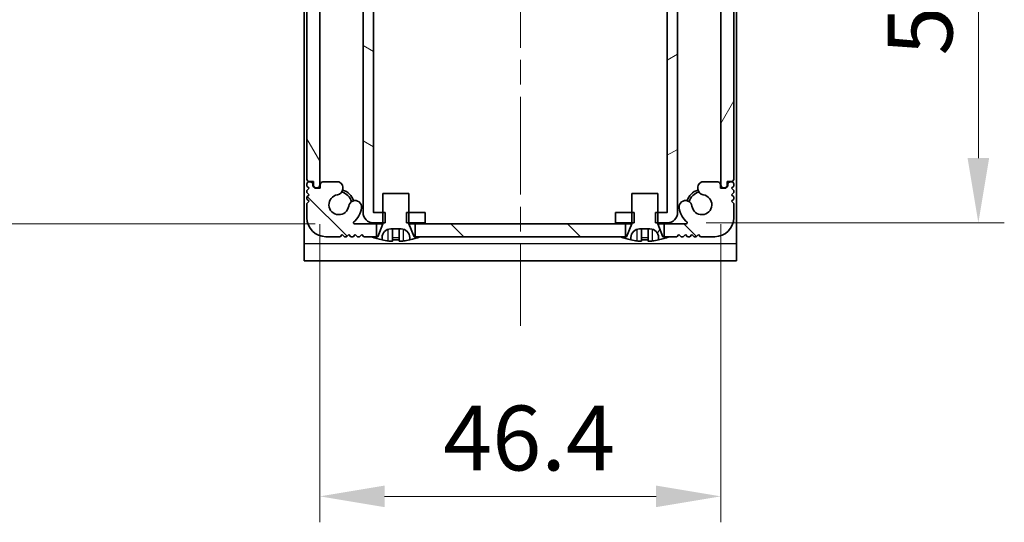
# Model space of a CAD drawing. Units: millimetres. Extents: x -50 to 7364, y -50 to 4857.
# Drawn here: x 1290 to 1404, y 3089 to 3148 of the extents above; entities that cross this region are included whole.
import ezdxf

# ---------------------------------------------------------------- set-up
doc = ezdxf.new("R2010")
doc.units = ezdxf.units.MM
doc.header["$LTSCALE"] = 2
doc.linetypes.add('CHAIN', pattern=[0.3543, 0.2362, -0.0295, 0.0591, -0.0295])
doc.layers.get('Defpoints').update_dxf_attribs({"lineweight": 25})
doc.layers.add('Centerline (ISO)', color=7, linetype='Continuous', lineweight=18, true_color=0x80ffff)
doc.layers.add('Hatch (ISO)', color=1, linetype='Continuous', lineweight=18, true_color=0xff0000)
for name, color, linetype, lineweight in [('Dimension (ISO)', 7, 'Continuous', 18), ('Visible (ISO)', 7, 'Continuous', 35), ('Visible Narrow (ISO)', 7, 'Continuous', 25)]:
    doc.layers.add(name, color=color, linetype=linetype, lineweight=lineweight)
doc.styles.add('Note Text (TK)', font='txt')
doc.dimstyles.new('Default - Method 1b (TK)', dxfattribs={"dimscale": 2, "dimtxt": 2.5, "dimasz": 2.5, "dimexe": 1, "dimexo": 1.5, "dimgap": 1, "dimtad": 1, "dimtoh": 1, "dimrnd": 1e-08, "dimdsep": 46, "dimtxsty": 'Note Text (TK)', "dimcen": 0.09, "dimdle": 5, "dimclrd": 100, "dimclre": 100, "dimclrt": 7, "dimadec": 1, "dimazin": 1, "dimtfac": 1, "dimtmove": 0, "dimatfit": 3, "dimfxl": 0, "dimtolj": 1, "dimlwd": -1, "dimlwe": -1, "dimarcsym": 0})
pattern_1 = [(60, (758.5, 3045.5), (-8.24889, 4.7625), [])]

# ---------------------------------------------------------------- blocks, each defined once
blk = doc.blocks.new('*D169')
at = {"layer": 'Defpoints', "color": 0, "transparency": 16777216}
for p in [(1328.97, 3180.3), (1287.19, 3123.9), (1328.97, 3123.9)]:
    blk.add_point(p, dxfattribs=at)
at = {"layer": 'Dimension (ISO)', "color": 100, "transparency": 16777216}
for p, q in [((1324.47, 3180.3), (1284.19, 3180.3)), ((1287.19, 3172.8), (1287.19, 3131.4)), ((1324.47, 3123.9), (1284.19, 3123.9))]:
    blk.add_line(p, q, dxfattribs=at)
for points in [[(1285.94, 3172.8), (1288.44, 3172.8), (1287.19, 3180.3)], [(1285.94, 3131.4), (1288.44, 3131.4), (1287.19, 3123.9)]]:
    blk.add_solid(points, dxfattribs=at)
at = {"layer": 'Dimension (ISO)', "color": 7, "transparency": 16777216, "insert": (1280.44, 3143.25), "char_height": 7.5, "attachment_point": 4, "rotation": 90, "style": 'Note Text (TK)'}
blk.add_mtext('\\A1;56.4', dxfattribs=at)
blk = doc.blocks.new('*D170')
at = {"layer": 'Defpoints', "color": 0, "transparency": 16777216}
for p in [(1324.99, 3128.35), (1371.39, 3128.35), (1371.39, 3092.35)]:
    blk.add_point(p, dxfattribs=at)
at = {"layer": 'Dimension (ISO)', "color": 100, "transparency": 16777216}
for p, q in [((1324.99, 3123.85), (1324.99, 3089.35)), ((1371.39, 3123.85), (1371.39, 3089.35)), ((1332.49, 3092.35), (1363.89, 3092.35))]:
    blk.add_line(p, q, dxfattribs=at)
for points in [[(1332.49, 3093.6), (1332.49, 3091.1), (1324.99, 3092.35)], [(1363.89, 3093.6), (1363.89, 3091.1), (1371.39, 3092.35)]]:
    blk.add_solid(points, dxfattribs=at)
at = {"layer": 'Dimension (ISO)', "color": 7, "transparency": 16777216, "insert": (1339.26, 3099.1), "char_height": 7.5, "attachment_point": 4, "style": 'Note Text (TK)'}
blk.add_mtext('\\A1;46.4', dxfattribs=at)
blk = doc.blocks.new('*D171')
at = {"layer": 'Defpoints', "color": 0, "transparency": 16777216}
for p in [(1365.19, 3180.2), (1365.19, 3124), (1401.19, 3124)]:
    blk.add_point(p, dxfattribs=at)
at = {"layer": 'Dimension (ISO)', "color": 100, "transparency": 16777216}
for p, q in [((1369.69, 3180.2), (1404.19, 3180.2)), ((1401.19, 3172.7), (1401.19, 3131.5)), ((1369.69, 3124), (1404.19, 3124))]:
    blk.add_line(p, q, dxfattribs=at)
for points in [[(1399.94, 3172.7), (1402.44, 3172.7), (1401.19, 3180.2)], [(1399.94, 3131.5), (1402.44, 3131.5), (1401.19, 3124)]]:
    blk.add_solid(points, dxfattribs=at)
at = {"layer": 'Dimension (ISO)', "color": 7, "transparency": 16777216, "insert": (1394.44, 3143.36), "char_height": 7.5, "attachment_point": 4, "rotation": 90, "style": 'Note Text (TK)'}
blk.add_mtext('\\A1;56.2', dxfattribs=at)

msp = doc.modelspace()

# ---------------------------------------------------------------- hatches: boundary and pattern name
at = {"layer": 'Hatch (ISO)'}
h = msp.add_hatch(dxfattribs=at)
h.set_pattern_fill('ANSI31', color=256, scale=76.2, angle=105.000246, style=0)
h.set_pattern_definition([(150.0002, (758.5, 3045.5), (-4.76246, -8.24891), [])])
h.paths.add_polyline_path([(1337.1909, 3123.9967), (1337.1909, 3125.1967), (1335.2909, 3125.1967), (1335.0204, 3125.1967), (1335.0204, 3123.9967), (1335.2909, 3123.9967)])
h.paths.add_polyline_path([(1337.1909, 3180.1967), (1335.2909, 3180.1967), (1335.0204, 3180.1967), (1335.0204, 3178.9967), (1335.2909, 3178.9967), (1337.1909, 3178.9967)])
edge = h.paths.add_edge_path()
edge.add_ellipse((1331.1919, 3178.9957), major_axis=(-0.001, 0), ratio=1, start_angle=270, end_angle=360)
edge.add_line((1331.1909, 3178.9957), (1331.1909, 3125.1977))
edge.add_ellipse((1331.1919, 3125.1977), major_axis=(0, -0.001), ratio=1, start_angle=270, end_angle=360)
edge.add_line((1331.1919, 3125.1967), (1332.2909, 3125.1967))
edge.add_line((1332.2909, 3125.1967), (1332.5614, 3125.1967))
edge.add_line((1332.5614, 3125.1967), (1332.5614, 3123.9967))
edge.add_line((1332.5614, 3123.9967), (1332.2909, 3123.9967))
edge.add_line((1332.2909, 3123.9967), (1331.1919, 3123.9967))
edge.add_ellipse((1331.1919, 3125.1977), major_axis=(-1.201, 0), ratio=1, start_angle=0, end_angle=90, ccw=False)
edge.add_line((1329.9909, 3125.1977), (1329.9909, 3178.9957))
edge.add_ellipse((1331.1919, 3178.9957), major_axis=(0, 1.201), ratio=1, start_angle=0, end_angle=90, ccw=False)
edge.add_line((1331.1919, 3180.1967), (1332.2909, 3180.1967))
edge.add_line((1332.2909, 3180.1967), (1332.5614, 3180.1967))
edge.add_line((1332.5614, 3180.1967), (1332.5614, 3178.9967))
edge.add_line((1332.5614, 3178.9967), (1332.2909, 3178.9967))
edge.add_line((1332.2909, 3178.9967), (1331.1919, 3178.9967))
h = msp.add_hatch(dxfattribs=at)
h.set_pattern_fill('ANSI31', color=256, scale=76.2, angle=-14.999978, style=0)
h.set_pattern_definition([(30, (758.5, 3045.5), (-4.7625, 8.24889), [])])
h.paths.add_polyline_path([(1359.1909, 3125.1967), (1359.1909, 3123.9967), (1361.0909, 3123.9967), (1361.3614, 3123.9967), (1361.3614, 3125.1967), (1361.0909, 3125.1967)])
h.paths.add_polyline_path([(1361.3614, 3180.1967), (1361.0909, 3180.1967), (1359.1909, 3180.1967), (1359.1909, 3178.9967), (1361.0909, 3178.9967), (1361.3614, 3178.9967)])
edge = h.paths.add_edge_path()
edge.add_ellipse((1365.1899, 3178.9957), major_axis=(0, 0.001), ratio=1, start_angle=270, end_angle=360)
edge.add_line((1365.1899, 3178.9967), (1364.0909, 3178.9967))
edge.add_line((1364.0909, 3178.9967), (1363.8204, 3178.9967))
edge.add_line((1363.8204, 3178.9967), (1363.8204, 3180.1967))
edge.add_line((1363.8204, 3180.1967), (1364.0909, 3180.1967))
edge.add_line((1364.0909, 3180.1967), (1365.1899, 3180.1967))
edge.add_ellipse((1365.1899, 3178.9957), major_axis=(1.201, 0), ratio=1, start_angle=0, end_angle=90, ccw=False)
edge.add_line((1366.3909, 3178.9957), (1366.3909, 3125.1977))
edge.add_ellipse((1365.1899, 3125.1977), major_axis=(0, -1.201), ratio=1, start_angle=0, end_angle=90, ccw=False)
edge.add_line((1365.1899, 3123.9967), (1364.0909, 3123.9967))
edge.add_line((1364.0909, 3123.9967), (1363.8204, 3123.9967))
edge.add_line((1363.8204, 3123.9967), (1363.8204, 3125.1967))
edge.add_line((1363.8204, 3125.1967), (1364.0909, 3125.1967))
edge.add_line((1364.0909, 3125.1967), (1365.1899, 3125.1967))
edge.add_ellipse((1365.1899, 3125.1977), major_axis=(0.001, 0), ratio=1, start_angle=270, end_angle=360)
edge.add_line((1365.1909, 3125.1977), (1365.1909, 3178.9957))
h = msp.add_hatch(dxfattribs=at)
h.set_pattern_fill('ANSI31', color=256, scale=76.2, angle=75.000175, style=0)
h.set_pattern_definition([(120.0002, (758.5, 3045.5), (-8.24888, -4.76253), [])])
edge = h.paths.add_edge_path()
edge.add_ellipse((1323.7409, 3175.1467), major_axis=(0, 0.25), ratio=1, start_angle=0, end_angle=90)
edge.add_line((1323.4909, 3175.1467), (1323.4909, 3129.0467))
edge.add_ellipse((1323.7409, 3129.0467), major_axis=(-0.25, 0), ratio=1, start_angle=0, end_angle=90)
edge.add_line((1323.7409, 3128.7967), (1324.2409, 3128.7967))
edge.add_line((1324.2409, 3128.7967), (1324.2409, 3128.2967))
edge.add_line((1324.2409, 3128.2967), (1324.4909, 3128.0467))
edge.add_line((1324.4909, 3128.0467), (1324.6909, 3128.0467))
edge.add_ellipse((1324.6909, 3128.3467), major_axis=(0, -0.3), ratio=1, start_angle=0, end_angle=90)
edge.add_line((1324.9909, 3128.3467), (1324.9909, 3175.8467))
edge.add_ellipse((1324.6909, 3175.8467), major_axis=(0.3, 0), ratio=1, start_angle=0, end_angle=90)
edge.add_line((1324.6909, 3176.1467), (1324.4909, 3176.1467))
edge.add_line((1324.4909, 3176.1467), (1324.2409, 3175.8967))
edge.add_line((1324.2409, 3175.8967), (1324.2409, 3175.3967))
edge.add_line((1324.2409, 3175.3967), (1323.7409, 3175.3967))
h = msp.add_hatch(dxfattribs=at)
h.set_pattern_fill('ANSI31', color=256, scale=76.2, angle=14.999978, style=0)
h.set_pattern_definition(pattern_1)
edge = h.paths.add_edge_path()
edge.add_ellipse((1372.6409, 3129.0467), major_axis=(0, -0.25), ratio=1, start_angle=0, end_angle=90)
edge.add_line((1372.8909, 3129.0467), (1372.8909, 3175.1467))
edge.add_ellipse((1372.6409, 3175.1467), major_axis=(0.25, 0), ratio=1, start_angle=0, end_angle=90)
edge.add_line((1372.6409, 3175.3967), (1372.1409, 3175.3967))
edge.add_line((1372.1409, 3175.3967), (1372.1409, 3175.8967))
edge.add_line((1372.1409, 3175.8967), (1371.8909, 3176.1467))
edge.add_line((1371.8909, 3176.1467), (1371.6909, 3176.1467))
edge.add_ellipse((1371.6909, 3175.8467), major_axis=(0, 0.3), ratio=1, start_angle=0, end_angle=90)
edge.add_line((1371.3909, 3175.8467), (1371.3909, 3128.3467))
edge.add_ellipse((1371.6909, 3128.3467), major_axis=(-0.3, 0), ratio=1, start_angle=0, end_angle=90)
edge.add_line((1371.6909, 3128.0467), (1371.8909, 3128.0467))
edge.add_line((1371.8909, 3128.0467), (1372.1409, 3128.2967))
edge.add_line((1372.1409, 3128.2967), (1372.1409, 3128.7967))
edge.add_line((1372.1409, 3128.7967), (1372.6409, 3128.7967))
h = msp.add_hatch(dxfattribs=at)
h.set_pattern_fill('ANSI31', color=256, scale=76.2, angle=90.00021, style=0)
h.set_pattern_definition([(135.0002, (758.5, 3045.5), (-6.73517, -6.73522), [])])
h.paths.add_polyline_path([(1336.0409, 3123.8967), (1336.0409, 3122.3967), (1336.5909, 3122.3967), (1359.7909, 3122.3967), (1360.3409, 3122.3967), (1360.3409, 3123.8967)])
edge = h.paths.add_edge_path()
edge.add_line((1331.5409, 3122.3967), (1331.5409, 3123.8967))
edge.add_line((1331.5409, 3123.8967), (1328.9665, 3123.8967))
edge.add_ellipse((1328.9665, 3123.9967), major_axis=(0, -0.1), ratio=1, start_angle=220.214171, end_angle=360, ccw=False)
edge.add_ellipse((1327.1909, 3126.0967), major_axis=(1.711, -2.0236), ratio=1, start_angle=0, end_angle=41.579126)
edge.add_ellipse((1329.0715, 3125.8254), major_axis=(0.7423, -0.1071), ratio=1, start_angle=0, end_angle=180)
edge.add_ellipse((1327.1909, 3126.0967), major_axis=(1.1382, -0.1642), ratio=1, start_angle=106.448258, end_angle=360, ccw=False)
edge.add_ellipse((1326.8838, 3128.0152), major_axis=(0.1423, -0.7804), ratio=1, start_angle=0, end_angle=140.654819)
edge.add_ellipse((1327.123, 3128.4467), major_axis=(0.1455, 0.2624), ratio=1, start_angle=0, end_angle=29.008861)
edge.add_line((1327.123, 3128.7467), (1325.3409, 3128.7467))
edge.add_ellipse((1325.3409, 3128.4467), major_axis=(0, 0.3), ratio=1, start_angle=0, end_angle=90)
edge.add_line((1325.0409, 3128.4467), (1325.0409, 3127.9967))
edge.add_line((1325.0409, 3127.9967), (1324.4409, 3127.9967))
edge.add_line((1324.4409, 3127.9967), (1324.1909, 3128.2467))
edge.add_line((1324.1909, 3128.2467), (1324.1909, 3128.4467))
edge.add_ellipse((1323.8909, 3128.4467), major_axis=(0.3, 0), ratio=1, start_angle=0, end_angle=90)
edge.add_line((1323.8909, 3128.7467), (1323.7409, 3128.7467))
edge.add_ellipse((1323.7409, 3128.4967), major_axis=(0, 0.25), ratio=1, start_angle=0, end_angle=90)
edge.add_line((1323.4909, 3128.4967), (1323.4909, 3128.2467))
edge.add_line((1323.4909, 3128.2467), (1323.7409, 3127.9967))
edge.add_line((1323.7409, 3127.9967), (1323.4909, 3127.7467))
edge.add_line((1323.4909, 3127.7467), (1323.4909, 3127.4967))
edge.add_line((1323.4909, 3127.4967), (1323.7409, 3127.2467))
edge.add_line((1323.7409, 3127.2467), (1323.4909, 3126.9967))
edge.add_line((1323.4909, 3126.9967), (1323.4909, 3126.7467))
edge.add_line((1323.4909, 3126.7467), (1323.7409, 3126.4967))
edge.add_line((1323.7409, 3126.4967), (1323.4909, 3126.2467))
edge.add_line((1323.4909, 3126.2467), (1323.4909, 3124.5967))
edge.add_ellipse((1325.6909, 3124.5967), major_axis=(-2.2, 0), ratio=1, start_angle=0, end_angle=90)
edge.add_line((1325.6909, 3122.3967), (1327.3409, 3122.3967))
edge.add_line((1327.3409, 3122.3967), (1327.5909, 3122.6467))
edge.add_line((1327.5909, 3122.6467), (1327.8409, 3122.3967))
edge.add_line((1327.8409, 3122.3967), (1328.0909, 3122.3967))
edge.add_line((1328.0909, 3122.3967), (1328.3409, 3122.6467))
edge.add_line((1328.3409, 3122.6467), (1328.5909, 3122.3967))
edge.add_line((1328.5909, 3122.3967), (1328.8409, 3122.3967))
edge.add_line((1328.8409, 3122.3967), (1329.0909, 3122.6467))
edge.add_line((1329.0909, 3122.6467), (1329.3409, 3122.3967))
edge.add_line((1329.3409, 3122.3967), (1329.5909, 3122.3967))
edge.add_line((1329.5909, 3122.3967), (1329.8409, 3122.6467))
edge.add_line((1329.8409, 3122.6467), (1330.0909, 3122.3967))
edge.add_line((1330.0909, 3122.3967), (1330.9909, 3122.3967))
edge.add_line((1330.9909, 3122.3967), (1331.5409, 3122.3967))
edge = h.paths.add_edge_path()
edge.add_ellipse((1369.2589, 3128.4467), major_axis=(0, 0.3), ratio=1, start_angle=0, end_angle=29.008861)
edge.add_ellipse((1369.4981, 3128.0152), major_axis=(-0.3847, 0.6938), ratio=1, start_angle=0, end_angle=140.654819)
edge.add_ellipse((1369.1909, 3126.0967), major_axis=(0.1648, 1.1381), ratio=1, start_angle=106.448258, end_angle=360, ccw=False)
edge.add_ellipse((1367.3104, 3125.8254), major_axis=(0.7423, 0.1071), ratio=1, start_angle=0, end_angle=180)
edge.add_ellipse((1369.1909, 3126.0967), major_axis=(-2.6229, -0.3783), ratio=1, start_angle=0, end_angle=41.579126)
edge.add_ellipse((1367.4154, 3123.9967), major_axis=(0.0646, 0.0764), ratio=1, start_angle=220.214171, end_angle=360, ccw=False)
edge.add_line((1367.4154, 3123.8967), (1364.8409, 3123.8967))
edge.add_line((1364.8409, 3123.8967), (1364.8409, 3122.3967))
edge.add_line((1364.8409, 3122.3967), (1365.3909, 3122.3967))
edge.add_line((1365.3909, 3122.3967), (1366.2909, 3122.3967))
edge.add_line((1366.2909, 3122.3967), (1366.5409, 3122.6467))
edge.add_line((1366.5409, 3122.6467), (1366.7909, 3122.3967))
edge.add_line((1366.7909, 3122.3967), (1367.0409, 3122.3967))
edge.add_line((1367.0409, 3122.3967), (1367.2909, 3122.6467))
edge.add_line((1367.2909, 3122.6467), (1367.5409, 3122.3967))
edge.add_line((1367.5409, 3122.3967), (1367.7909, 3122.3967))
edge.add_line((1367.7909, 3122.3967), (1368.0409, 3122.6467))
edge.add_line((1368.0409, 3122.6467), (1368.2909, 3122.3967))
edge.add_line((1368.2909, 3122.3967), (1368.5409, 3122.3967))
edge.add_line((1368.5409, 3122.3967), (1368.7909, 3122.6467))
edge.add_line((1368.7909, 3122.6467), (1369.0409, 3122.3967))
edge.add_line((1369.0409, 3122.3967), (1370.6909, 3122.3967))
edge.add_ellipse((1370.6909, 3124.5967), major_axis=(0, -2.2), ratio=1, start_angle=0, end_angle=90)
edge.add_line((1372.8909, 3124.5967), (1372.8909, 3126.2467))
edge.add_line((1372.8909, 3126.2467), (1372.6409, 3126.4967))
edge.add_line((1372.6409, 3126.4967), (1372.8909, 3126.7467))
edge.add_line((1372.8909, 3126.7467), (1372.8909, 3126.9967))
edge.add_line((1372.8909, 3126.9967), (1372.6409, 3127.2467))
edge.add_line((1372.6409, 3127.2467), (1372.8909, 3127.4967))
edge.add_line((1372.8909, 3127.4967), (1372.8909, 3127.7467))
edge.add_line((1372.8909, 3127.7467), (1372.6409, 3127.9967))
edge.add_line((1372.6409, 3127.9967), (1372.8909, 3128.2467))
edge.add_line((1372.8909, 3128.2467), (1372.8909, 3128.4967))
edge.add_ellipse((1372.6409, 3128.4967), major_axis=(0.25, 0), ratio=1, start_angle=0, end_angle=90)
edge.add_line((1372.6409, 3128.7467), (1372.4909, 3128.7467))
edge.add_ellipse((1372.4909, 3128.4467), major_axis=(0, 0.3), ratio=1, start_angle=0, end_angle=90)
edge.add_line((1372.1909, 3128.4467), (1372.1909, 3128.2467))
edge.add_line((1372.1909, 3128.2467), (1371.9409, 3127.9967))
edge.add_line((1371.9409, 3127.9967), (1371.3409, 3127.9967))
edge.add_line((1371.3409, 3127.9967), (1371.3409, 3128.4467))
edge.add_ellipse((1371.0409, 3128.4467), major_axis=(0.3, 0), ratio=1, start_angle=0, end_angle=90)
edge.add_line((1371.0409, 3128.7467), (1369.2589, 3128.7467))
h = msp.add_hatch(dxfattribs=at)
h.set_pattern_fill('ANSI31', color=256, scale=76.2, angle=14.999978, style=0)
h.set_pattern_definition(pattern_1)
edge = h.paths.add_edge_path()
edge.add_line((1364.0909, 3127.3967), (1361.0909, 3127.3967))
edge.add_line((1361.0909, 3127.3967), (1361.0909, 3125.1967))
edge.add_line((1361.0909, 3125.1967), (1361.0909, 3123.9967))
edge.add_line((1361.0909, 3123.9967), (1361.0909, 3123.9159))
edge.add_ellipse((1360.9909, 3123.9159), major_axis=(0.1, 0), ratio=1, start_angle=338.198591, end_angle=360, ccw=False)
edge.add_line((1361.0838, 3123.8788), (1360.4909, 3122.3967))
edge.add_line((1360.4909, 3122.3967), (1360.3409, 3122.3967))
edge.add_line((1360.3409, 3122.3967), (1359.7909, 3122.3967))
edge.add_ellipse((1362.5909, 3129.2489), major_axis=(-2.8, -6.8523), ratio=1, start_angle=0, end_angle=9.743087)
edge.add_line((1360.9909, 3122.0217), (1360.9909, 3122.2967))
edge.add_ellipse((1361.9909, 3122.2967), major_axis=(-1, 0), ratio=1, start_angle=270, end_angle=360, ccw=False)
edge.add_line((1361.9909, 3123.2967), (1363.1909, 3123.2967))
edge.add_ellipse((1363.1909, 3122.2967), major_axis=(0, 1), ratio=1, start_angle=270, end_angle=360, ccw=False)
edge.add_line((1364.1909, 3122.2967), (1364.1909, 3122.0217))
edge.add_ellipse((1362.5909, 3129.2489), major_axis=(1.6, -7.2273), ratio=1, start_angle=0, end_angle=9.743087)
edge.add_line((1365.3909, 3122.3967), (1364.8409, 3122.3967))
edge.add_line((1364.8409, 3122.3967), (1364.6909, 3122.3967))
edge.add_line((1364.6909, 3122.3967), (1364.0981, 3123.8788))
edge.add_ellipse((1364.1909, 3123.9159), major_axis=(-0.0928, -0.0371), ratio=1, start_angle=338.198591, end_angle=360, ccw=False)
edge.add_line((1364.0909, 3123.9159), (1364.0909, 3123.9967))
edge.add_line((1364.0909, 3123.9967), (1364.0909, 3125.1967))
edge.add_line((1364.0909, 3125.1967), (1364.0909, 3127.3967))

# ---------------------------------------------------------------- linework, layer by layer
at = {"layer": 'Centerline (ISO)', "linetype": 'CHAIN', "ltscale": 23.990969}
msp.add_line((1348.1909, 3189.5967), (1348.1909, 3112.0967), dxfattribs=at)
at = {"layer": 'Visible (ISO)'}
for p, q in [((1323.1909, 3179.5967), (1323.1909, 3121.5977)), ((1329.9909, 3178.9957), (1329.9909, 3125.1977)), ((1331.1909, 3125.1977), (1331.1909, 3178.9957)), ((1365.1909, 3178.9957), (1365.1909, 3125.1977)), ((1366.3909, 3125.1977), (1366.3909, 3178.9957)), ((1373.1909, 3121.5977), (1373.1909, 3179.5967)), ((1323.4909, 3175.1467), (1323.4909, 3129.0467)), ((1324.9909, 3128.3467), (1324.9909, 3175.8467)), ((1371.3909, 3175.8467), (1371.3909, 3128.3467)), ((1372.8909, 3129.0467), (1372.8909, 3175.1467)), ((1323.4909, 3128.4967), (1323.4909, 3128.2467)), ((1323.7409, 3128.7967), (1324.2409, 3128.7967)), ((1323.8909, 3128.7467), (1323.7409, 3128.7467)), ((1324.1909, 3128.2467), (1324.1909, 3128.4467)), ((1324.2409, 3128.7967), (1324.2409, 3128.2967)), ((1325.0409, 3128.4467), (1325.0409, 3127.9967)), ((1327.123, 3128.7467), (1325.3409, 3128.7467)), ((1371.0409, 3128.7467), (1369.2589, 3128.7467)), ((1371.3409, 3127.9967), (1371.3409, 3128.4467)), ((1372.1409, 3128.2967), (1372.1409, 3128.7967)), ((1372.1409, 3128.7967), (1372.6409, 3128.7967)), ((1372.1909, 3128.4467), (1372.1909, 3128.2467)), ((1372.6409, 3128.7467), (1372.4909, 3128.7467)), ((1372.8909, 3128.2467), (1372.8909, 3128.4967)), ((1323.4909, 3128.2467), (1323.7409, 3127.9967)), ((1323.7409, 3127.9967), (1323.4909, 3127.7467)), ((1323.4909, 3127.7467), (1323.4909, 3127.4967)), ((1323.4909, 3127.4967), (1323.7409, 3127.2467)), ((1324.4409, 3127.9967), (1324.1909, 3128.2467)), ((1324.2409, 3128.2967), (1324.4909, 3128.0467)), ((1325.0409, 3127.9967), (1324.4409, 3127.9967)), ((1324.4909, 3128.0467), (1324.6909, 3128.0467)), ((1335.2909, 3127.3967), (1332.2909, 3127.3967)), ((1332.2909, 3127.3967), (1332.2909, 3123.9159)), ((1335.2909, 3123.9159), (1335.2909, 3127.3967)), ((1364.0909, 3127.3967), (1361.0909, 3127.3967)), ((1361.0909, 3127.3967), (1361.0909, 3123.9159)), ((1364.0909, 3123.9159), (1364.0909, 3127.3967)), ((1371.9409, 3127.9967), (1371.3409, 3127.9967)), ((1371.6909, 3128.0467), (1371.8909, 3128.0467)), ((1371.8909, 3128.0467), (1372.1409, 3128.2967)), ((1372.1909, 3128.2467), (1371.9409, 3127.9967)), ((1372.6409, 3127.9967), (1372.8909, 3128.2467)), ((1372.8909, 3127.7467), (1372.6409, 3127.9967)), ((1372.6409, 3127.2467), (1372.8909, 3127.4967)), ((1372.8909, 3127.4967), (1372.8909, 3127.7467)), ((1323.7409, 3127.2467), (1323.4909, 3126.9967)), ((1323.4909, 3126.9967), (1323.4909, 3126.7467)), ((1323.4909, 3126.7467), (1323.7409, 3126.4967)), ((1323.7409, 3126.4967), (1323.4909, 3126.2467)), ((1323.4909, 3126.2467), (1323.4909, 3124.5967)), ((1372.8909, 3126.9967), (1372.6409, 3127.2467)), ((1372.6409, 3126.4967), (1372.8909, 3126.7467)), ((1372.8909, 3126.2467), (1372.6409, 3126.4967)), ((1372.8909, 3126.7467), (1372.8909, 3126.9967)), ((1372.8909, 3124.5967), (1372.8909, 3126.2467)), ((1332.5614, 3125.1967), (1331.1919, 3125.1967)), ((1332.5614, 3123.9967), (1332.5614, 3125.1967)), ((1337.1909, 3125.1967), (1335.0204, 3125.1967)), ((1335.0204, 3125.1967), (1335.0204, 3123.9967)), ((1337.1909, 3123.9967), (1337.1909, 3125.1967)), ((1359.1909, 3125.1967), (1359.1909, 3123.9967)), ((1361.3614, 3125.1967), (1359.1909, 3125.1967)), ((1361.3614, 3123.9967), (1361.3614, 3125.1967)), ((1365.1899, 3125.1967), (1363.8204, 3125.1967)), ((1363.8204, 3125.1967), (1363.8204, 3123.9967)), ((1331.5409, 3123.8967), (1328.9665, 3123.8967)), ((1331.1919, 3123.9967), (1332.5614, 3123.9967)), ((1331.5409, 3122.3967), (1331.5409, 3123.8967)), ((1331.5409, 3123.8967), (1332.2891, 3123.8967)), ((1332.2838, 3123.8788), (1331.6909, 3122.3967)), ((1335.0204, 3123.9967), (1337.1909, 3123.9967)), ((1335.2928, 3123.8967), (1336.0409, 3123.8967)), ((1335.8909, 3122.3967), (1335.2981, 3123.8788)), ((1336.0409, 3123.8967), (1336.0409, 3122.3967)), ((1360.3409, 3123.8967), (1336.0409, 3123.8967)), ((1359.1909, 3123.9967), (1361.3614, 3123.9967)), ((1360.3409, 3122.3967), (1360.3409, 3123.8967)), ((1360.3409, 3123.8967), (1361.0891, 3123.8967)), ((1361.0838, 3123.8788), (1360.4909, 3122.3967)), ((1363.8204, 3123.9967), (1365.1899, 3123.9967)), ((1364.0928, 3123.8967), (1364.8409, 3123.8967)), ((1364.6909, 3122.3967), (1364.0981, 3123.8788)), ((1367.4154, 3123.8967), (1364.8409, 3123.8967)), ((1364.8409, 3123.8967), (1364.8409, 3122.3967)), ((1333.1909, 3123.2967), (1334.3909, 3123.2967)), ((1333.4159, 3121.9081), (1333.4159, 3123.2581)), ((1334.1659, 3121.9081), (1334.1659, 3123.2581)), ((1361.9909, 3123.2967), (1363.1909, 3123.2967)), ((1362.2159, 3121.9081), (1362.2159, 3123.2581)), ((1362.9659, 3121.9081), (1362.9659, 3123.2581)), ((1323.1909, 3121.5977), (1323.1909, 3119.5967)), ((1325.6909, 3122.3967), (1327.3409, 3122.3967)), ((1327.3409, 3122.3967), (1327.5909, 3122.6467)), ((1327.5909, 3122.6467), (1327.8409, 3122.3967)), ((1327.8409, 3122.3967), (1328.0909, 3122.3967)), ((1328.0909, 3122.3967), (1328.3409, 3122.6467)), ((1328.3409, 3122.6467), (1328.5909, 3122.3967)), ((1328.5909, 3122.3967), (1328.8409, 3122.3967)), ((1328.8409, 3122.3967), (1329.0909, 3122.6467)), ((1329.0909, 3122.6467), (1329.3409, 3122.3967)), ((1329.3409, 3122.3967), (1329.5909, 3122.3967)), ((1329.5909, 3122.3967), (1329.8409, 3122.6467)), ((1329.8409, 3122.6467), (1330.0909, 3122.3967)), ((1330.0909, 3122.3967), (1331.5409, 3122.3967)), ((1331.6909, 3122.3967), (1330.9909, 3122.3967)), ((1332.1909, 3122.0217), (1332.1909, 3122.2967)), ((1335.3909, 3122.2967), (1335.3909, 3122.0217)), ((1336.5909, 3122.3967), (1335.8909, 3122.3967)), ((1336.0409, 3122.3967), (1360.3409, 3122.3967)), ((1360.4909, 3122.3967), (1359.7909, 3122.3967)), ((1360.9909, 3122.0217), (1360.9909, 3122.2967)), ((1364.1909, 3122.2967), (1364.1909, 3122.0217)), ((1365.3909, 3122.3967), (1364.6909, 3122.3967)), ((1364.8409, 3122.3967), (1366.2909, 3122.3967)), ((1366.2909, 3122.3967), (1366.5409, 3122.6467)), ((1366.5409, 3122.6467), (1366.7909, 3122.3967)), ((1366.7909, 3122.3967), (1367.0409, 3122.3967)), ((1367.0409, 3122.3967), (1367.2909, 3122.6467)), ((1367.2909, 3122.6467), (1367.5409, 3122.3967)), ((1367.5409, 3122.3967), (1367.7909, 3122.3967)), ((1367.7909, 3122.3967), (1368.0409, 3122.6467)), ((1368.0409, 3122.6467), (1368.2909, 3122.3967)), ((1368.2909, 3122.3967), (1368.5409, 3122.3967)), ((1368.5409, 3122.3967), (1368.7909, 3122.6467)), ((1368.7909, 3122.6467), (1369.0409, 3122.3967)), ((1369.0409, 3122.3967), (1370.6909, 3122.3967)), ((1373.1909, 3119.5967), (1373.1909, 3121.5977)), ((1373.1909, 3119.5967), (1323.1909, 3119.5967))]:
    msp.add_line(p, q, dxfattribs=at)
for centre, radius, start, end in [((1323.7409, 3129.0467), 0.25, 180, 270), ((1323.7409, 3128.4967), 0.25, 90, 180), ((1323.8909, 3128.4467), 0.3, 0, 90), ((1325.3409, 3128.4467), 0.3, 90, 180), ((1326.8838, 3128.0152), 0.7933, 280.33632, 60.991139), ((1327.123, 3128.4467), 0.3, 60.991139, 90), ((1369.4981, 3128.0152), 0.7933, 119.008861, 259.66368), ((1369.2589, 3128.4467), 0.3, 90, 119.008861), ((1371.0409, 3128.4467), 0.3, 0, 90), ((1372.4909, 3128.4467), 0.3, 90, 180), ((1372.6409, 3129.0467), 0.25, 270, 0), ((1372.6409, 3128.4967), 0.25, 0, 90), ((1324.6909, 3128.3467), 0.3, 270, 0), ((1327.1909, 3126.0967), 1.5, 13.453998, 76.870666), ((1327.1909, 3126.0967), 1.75, 15.042458, 75.010457), ((1369.1909, 3126.0967), 1.75, 104.989543, 164.957542), ((1369.1909, 3126.0967), 1.5, 103.129334, 166.546002), ((1371.6909, 3128.3467), 0.3, 180, 270), ((1327.1909, 3126.0967), 1.15, 98.241556, 351.793297), ((1329.0715, 3125.8254), 0.75, 351.793297, 171.793297), ((1367.3104, 3125.8254), 0.75, 8.206703, 188.206703), ((1369.1909, 3126.0967), 1.15, 188.206703, 81.758444), ((1327.1909, 3126.0967), 2.65, 310.214171, 351.793297), ((1331.1919, 3125.1977), 1.201, 180, 270), ((1331.1919, 3125.1977), 0.001, 180, 270), ((1365.1899, 3125.1977), 0.001, 270, 0), ((1365.1899, 3125.1977), 1.201, 270, 0), ((1369.1909, 3126.0967), 2.65, 188.206703, 229.785829), ((1325.6909, 3124.5967), 2.2, 180, 270), ((1328.9665, 3123.9967), 0.1, 130.214171, 270), ((1332.1909, 3123.9159), 0.1, 338.198591, 0), ((1335.3909, 3123.9159), 0.1, 180, 201.801409), ((1360.9909, 3123.9159), 0.1, 338.198591, 0), ((1364.1909, 3123.9159), 0.1, 180, 201.801409), ((1367.4154, 3123.9967), 0.1, 270, 49.785829), ((1370.6909, 3124.5967), 2.2, 270, 0), ((1333.1909, 3122.2967), 1, 90, 180), ((1334.3909, 3122.2967), 1, 0, 90), ((1361.9909, 3122.2967), 1, 90, 180), ((1363.1909, 3122.2967), 1, 0, 90), ((1333.7909, 3129.2489), 7.4023, 247.773919, 257.517006), ((1333.7909, 3129.2489), 7.3928, 257.500697, 263.2026), ((1333.7909, 3129.2489), 7.2273, 267.025775, 272.974225), ((1333.7909, 3129.2489), 7.3928, 276.7974, 282.499303), ((1333.7909, 3129.2489), 7.4023, 282.482994, 292.226081), ((1362.5909, 3129.2489), 7.4023, 247.773919, 257.517006), ((1362.5909, 3129.2489), 7.3928, 257.500697, 263.2026), ((1362.5909, 3129.2489), 7.2273, 267.025775, 272.974225), ((1362.5909, 3129.2489), 7.3928, 276.7974, 282.499303), ((1362.5909, 3129.2489), 7.4023, 282.482994, 292.226081)]:
    msp.add_arc(centre, radius, start, end, dxfattribs=at)
for points, knots in [([(1333.4159, 3123.2581), (1333.4159, 3123.2756), (1333.4039, 3123.2877), (1333.3663, 3123.2956), (1333.3511, 3123.2967), (1333.3335, 3123.2967)], [-0.0759173834, -0.0759173834, -0.0759173834, -0.0759173834, -0.0568413767, -0.0568413767, -0.0476590123, -0.0476590123, -0.0476590123, -0.0476590123]), ([(1334.2484, 3123.2967), (1334.2305, 3123.2967), (1334.2151, 3123.2955), (1334.1778, 3123.2875), (1334.1659, 3123.2755), (1334.1659, 3123.2581)], [0.047671485, 0.047671485, 0.047671485, 0.047671485, 0.0569966125, 0.0569966125, 0.0759162177, 0.0759162177, 0.0759162177, 0.0759162177]), ([(1362.2159, 3123.2581), (1362.2159, 3123.2756), (1362.2039, 3123.2877), (1362.1663, 3123.2956), (1362.1511, 3123.2967), (1362.1335, 3123.2967)], [-0.0759173834, -0.0759173834, -0.0759173834, -0.0759173834, -0.0568413767, -0.0568413767, -0.0476590123, -0.0476590123, -0.0476590123, -0.0476590123]), ([(1363.0484, 3123.2967), (1363.0305, 3123.2967), (1363.0151, 3123.2955), (1362.9778, 3123.2875), (1362.9659, 3123.2755), (1362.9659, 3123.2581)], [0.047671485, 0.047671485, 0.047671485, 0.047671485, 0.0569966125, 0.0569966125, 0.0759162177, 0.0759162177, 0.0759162177, 0.0759162177]), ([(1333.4159, 3121.9081), (1333.4159, 3121.9007), (1333.4035, 3121.8942), (1333.3525, 3121.8856), (1333.314, 3121.8835), (1333.225, 3121.8835), (1333.1686, 3121.8856), (1333.0454, 3121.8942), (1332.9785, 3121.9007), (1332.9159, 3121.9081)], [0.076192776, 0.076192776, 0.076192776, 0.076192776, 0.0950828432, 0.0950828432, 0.1139729103, 0.1139729103, 0.1328629774, 0.1328629774, 0.1517530446, 0.1517530446, 0.1517530446, 0.1517530446]), ([(1334.6659, 3121.9081), (1334.6034, 3121.9007), (1334.5365, 3121.8942), (1334.4133, 3121.8856), (1334.3569, 3121.8835), (1334.2679, 3121.8835), (1334.2294, 3121.8856), (1334.1784, 3121.8942), (1334.1659, 3121.9007), (1334.1659, 3121.9081)], [0.076192776, 0.076192776, 0.076192776, 0.076192776, 0.0950828432, 0.0950828432, 0.1139729103, 0.1139729103, 0.1328629774, 0.1328629774, 0.1517530446, 0.1517530446, 0.1517530446, 0.1517530446]), ([(1362.2159, 3121.9081), (1362.2159, 3121.9007), (1362.2035, 3121.8942), (1362.1525, 3121.8856), (1362.114, 3121.8835), (1362.025, 3121.8835), (1361.9686, 3121.8856), (1361.8454, 3121.8942), (1361.7785, 3121.9007), (1361.7159, 3121.9081)], [0.076192776, 0.076192776, 0.076192776, 0.076192776, 0.0950828432, 0.0950828432, 0.1139729103, 0.1139729103, 0.1328629774, 0.1328629774, 0.1517530446, 0.1517530446, 0.1517530446, 0.1517530446]), ([(1363.4659, 3121.9081), (1363.4034, 3121.9007), (1363.3365, 3121.8942), (1363.2133, 3121.8856), (1363.1569, 3121.8835), (1363.0679, 3121.8835), (1363.0294, 3121.8856), (1362.9784, 3121.8942), (1362.9659, 3121.9007), (1362.9659, 3121.9081)], [0.076192776, 0.076192776, 0.076192776, 0.076192776, 0.0950828432, 0.0950828432, 0.1139729103, 0.1139729103, 0.1328629774, 0.1328629774, 0.1517530446, 0.1517530446, 0.1517530446, 0.1517530446])]:
    msp.add_open_spline(points, degree=3, knots=knots, dxfattribs=at)
at = {"layer": 'Visible Narrow (ISO)'}
for p, q in [((1332.9159, 3121.9081), (1332.9159, 3123.2581)), ((1334.6659, 3121.9081), (1334.6659, 3123.2581)), ((1361.7159, 3121.9081), (1361.7159, 3123.2581)), ((1363.4659, 3121.9081), (1363.4659, 3123.2581)), ((1323.1909, 3121.5977), (1373.1909, 3121.5977)), ((1333.4159, 3122.2967), (1334.1659, 3122.2967)), ((1362.2159, 3122.2967), (1362.9659, 3122.2967))]:
    msp.add_line(p, q, dxfattribs=at)

# ---------------------------------------------------------------- dimensions: what is measured, and where the dimension line sits
at = {"layer": 'Dimension (ISO)', "color": 100, "true_color": 0x00ff3f}
for base, p1, p2, angle, picture, middle in [((1287.1909, 3123.8967), (1328.9665, 3180.2967), (1328.9665, 3123.8967), 270, '*D169', (1287.1909, 3152.0967)), ((1401.1899, 3123.9967), (1365.1899, 3180.1967), (1365.1899, 3123.9967), 90, '*D171', (1401.1899, 3152.0967))]:
    dim = msp.add_linear_dim(base=base, p1=p1, p2=p2, angle=angle, dimstyle='Default - Method 1b (TK)', override={"dimscale": 0, "dimtxt": 7.5, "dimasz": 7.5, "dimexe": 3, "dimexo": 4.5, "dimgap": 3, "dimtoh": 0, "dimdec": 2, "dimcen": 0.27, "dimtol": 0, "dimlim": 0, "dimtp": 0, "dimtm": 0, "dimtdec": 2, "dimtofl": 0, "dimatfit": 1}, dxfattribs=at)
    dim.commit()
    dim.dimension.update_dxf_attribs({"geometry": picture, "text_midpoint": middle, "dimtype": 160})
dim = msp.add_linear_dim(base=(1371.3909, 3092.3467), p1=(1324.9909, 3128.3467), p2=(1371.3909, 3128.3467), dimstyle='Default - Method 1b (TK)', override={"dimscale": 0, "dimtxt": 7.5, "dimasz": 7.5, "dimexe": 3, "dimexo": 4.5, "dimgap": 3, "dimtoh": 0, "dimdec": 2, "dimcen": 0.27, "dimtol": 0, "dimlim": 0, "dimtp": 0, "dimtm": 0, "dimtdec": 2, "dimtofl": 0, "dimatfit": 1}, dxfattribs=at)
dim.commit()
dim.dimension.update_dxf_attribs({"geometry": '*D170', "text_midpoint": (1348.1909, 3092.3467), "dimtype": 160})

doc.saveas('drawing.dxf')
